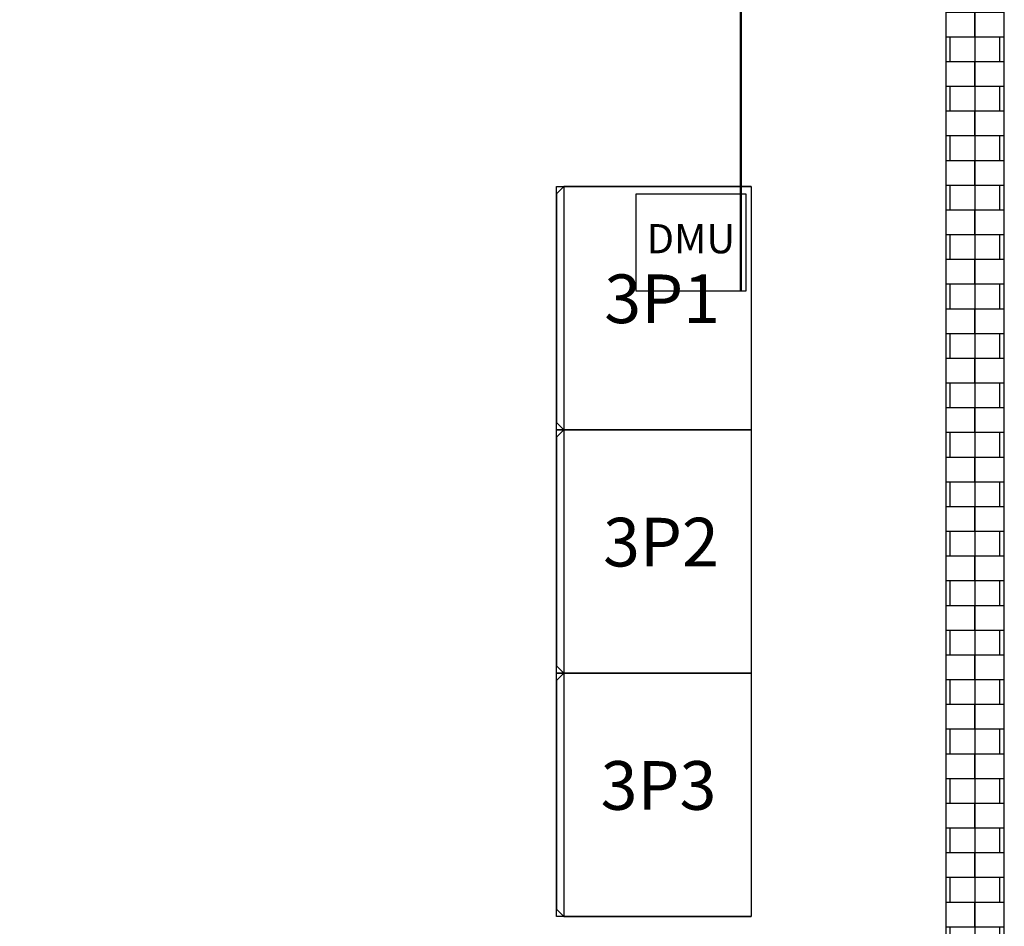
# Model space of a CAD drawing. Extents: x -16259 to 32809, y -16037 to 18343.
# Drawn here: x -1805 to 2240, y 364 to 4090 of the extents above; entities that cross this region are included whole.
import ezdxf
from ezdxf.enums import TextEntityAlignment as Align

# ---------------------------------------------------------------- set-up
doc = ezdxf.new("R2010")
doc.units = 0
doc.layers.get('0').update_dxf_attribs({"linetype": 'CONTINUOUS'})
for name, color, linetype in [('BORDER', 15, 'CONTINUOUS'), ('Equipment-380V-DMU', 2, 'CONTINUOUS'), ('Equipment-GCK', 5, 'CONTINUOUS'), ('Equipment-Text', 3, 'CONTINUOUS'), ('GCK-02(1000X800)', 5, 'CONTINUOUS'), ('GCK-03(1000X800)', 5, 'CONTINUOUS'), ('GCK-04(1000X800)', 5, 'CONTINUOUS'), ('wall', 7, 'CONTINUOUS')]:
    doc.layers.add(name, color=color, linetype=linetype)
doc.layers.add('mono-outerwall', color=6, linetype='CONTINUOUS', plot=False)
doc.styles.get("Standard").update_dxf_attribs({"font": 'txt', "width": 0.8, "height": 100})

# ---------------------------------------------------------------- blocks, each defined once
blk = doc.blocks.new('GCK(1000)x800')
for p, q in [((0, 1000), (770, 1000)), ((0, 1000), (0, 0)), ((770, 1000), (770, 0)), ((800, 970), (770, 1000)), ((800, 970), (800, 30)), ((770, 0), (0, 0)), ((800, 30), (770, 0))]:
    blk.add_line(p, q)
blk = doc.blocks.new('Equipment-380V-DMU')
blk.add_lwpolyline([(0, 400), (450, 400), (450, 0), (0, 0)], close=True)
at = {"color": 0, "lineweight": 100}
blk.add_text('DMU', height=120, dxfattribs=at).set_placement((225, 200), align=Align.MIDDLE)

msp = doc.modelspace()

# ---------------------------------------------------------------- hatches: boundary and pattern name
at = {"layer": 'wall'}
h = msp.add_hatch(dxfattribs=at)
h.set_pattern_fill('AR-B816', color=256, scale=0.5)
h.set_pattern_definition([(0, (-86272.49, -5530.24), (0, 101.6), []), (90, (-86272.49, -5530.24), (-101.6, 101.6), [101.6, -101.6])])
h.paths.add_polyline_path([(-4000, 5404.8), (2000, 5404.8), (2000, -595.2), (-252.5, -595.2), (-252.5, -835.2), (2240, -835.2), (2240, 5644.8), (-4240, 5644.8), (-4240, -835.2), (-1752.5, -835.2), (-1752.5, -595.2), (-4000, -595.2)])

# ---------------------------------------------------------------- linework, layer by layer
at = {"layer": 'BORDER', "lineweight": 50}
msp.add_line((1157.5, 2974.8), (1157.5, 5384.8), dxfattribs=at)
at = {"layer": 'GCK-02(1000X800)'}
msp.add_lwpolyline([(1200, 2404.8), (400, 2404.8), (400, 3404.8), (1200, 3404.8)], close=True, dxfattribs=at)
at = {"layer": 'GCK-03(1000X800)'}
msp.add_lwpolyline([(1200, 1404.8), (400, 1404.8), (400, 2404.8), (1200, 2404.8)], close=True, dxfattribs=at)
at = {"layer": 'GCK-04(1000X800)'}
msp.add_lwpolyline([(1200, 404.8), (400, 404.8), (400, 1404.8), (1200, 1404.8)], close=True, dxfattribs=at)
at = {"layer": 'mono-outerwall'}
msp.add_lwpolyline([(-4120, -715.2), (2120, -715.2), (2120, 5524.8), (-4120, 5524.8)], close=True, dxfattribs=at)
at = {"layer": 'wall'}
msp.add_lwpolyline([(-4000, 5404.8), (2000, 5404.8), (2000, -595.2), (-252.5, -595.2), (-252.5, -835.2), (2240, -835.2), (2240, 5644.8), (-4240, 5644.8), (-4240, -835.2), (-1752.5, -835.2), (-1752.5, -595.2), (-4000, -595.2)], close=True, dxfattribs=at)

# ---------------------------------------------------------------- block references
at = {"layer": 'Equipment-380V-DMU'}
msp.add_blockref('Equipment-380V-DMU', (727.5, 2974.8), dxfattribs=at)
at = {"layer": 'Equipment-GCK', "xscale": -1}
for p in [(1200, 2404.8), (1200, 1404.8), (1200, 404.8)]:
    msp.add_blockref('GCK(1000)x800', p, dxfattribs=at)

# ---------------------------------------------------------------- texts
at = {"layer": 'Equipment-Text'}
for s, p in [('3P1', (834.4, 2943.3)), ('3P2', (829.4, 1943.3)), ('3P3', (819.4, 943.3))]:
    msp.add_text(s, height=200, dxfattribs=at).set_placement(p, align=Align.MIDDLE_CENTER)

doc.saveas('drawing.dxf')
